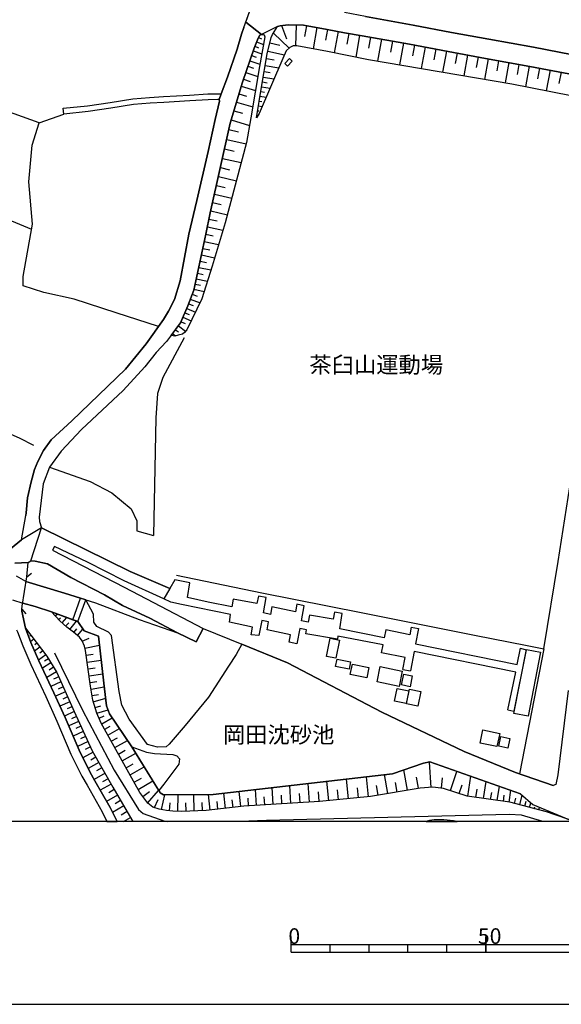
# Model space of a CAD drawing. Extents: x -10 to 410, y -24 to 273.
# Drawn here: x 115 to 184, y -24 to 103 of the extents above; entities that cross this region are included whole.
import ezdxf

# ---------------------------------------------------------------- set-up
doc = ezdxf.new("R2010")
doc.units = 0
for name, color, linetype in [('01_CYUKI_PNT', 2, 'Continuous'), ('05_DM_LINE', 7, 'Continuous'), ('06_HOUSE_POLY', 160, 'Continuous'), ('08_ROAD_LINE', 3, 'Continuous'), ('09_ROAD_POLY', 5, 'Continuous'), ('12_KASEN_LINE', 4, 'Continuous'), ('13_KASEN_POLY', 253, 'Continuous'), ('印刷レイアウト', 1, 'Continuous'), ('印刷用フレーム', 1, 'Continuous'), ('背景', 3, 'Continuous')]:
    doc.layers.add(name, color=color, linetype=linetype)
doc.styles.add('STD', font='txt')

msp = doc.modelspace()

# ---------------------------------------------------------------- linework, layer by layer
at = {"layer": '05_DM_LINE', "color": 253}
for p, q in [((148.287245, 101.926251), (148.908396, 100.215072)), ((150.14863, 101.990674), (150.072493, 99.324514)), ((151.472753, 101.900757), (151.242276, 100.539255)), ((152.828225, 101.654777), (152.332132, 98.935908)), ((154.18766, 101.41052), (153.933757, 100.045228)), ((145.342033, 100.404552), (145.693605, 100.199569)), ((147.232529, 100.965069), (149.257901, 99.004121)), ((155.552951, 101.154549), (155.043077, 98.41432)), ((156.922032, 100.910636), (156.683804, 99.519851)), ((158.312645, 100.664312), (157.818446, 97.85966)), ((159.713076, 100.420399), (159.457278, 99.000331)), ((161.127116, 100.164429), (160.623271, 97.334283)), ((144.847834, 99.260091), (145.342033, 99.050974)), ((145.088129, 99.834389), (145.947508, 99.470931)), ((146.777432, 99.721045), (148.0783, 99.410642)), ((162.54305, 99.914315), (162.293108, 98.504237)), ((163.9533, 99.660411), (163.453244, 96.855759)), ((165.353731, 99.404785), (165.091904, 98.016067)), ((166.742277, 99.145025), (166.228613, 96.385159)), ((168.123244, 98.885265), (167.867445, 97.519973)), ((144.418058, 98.064988), (145.027496, 97.85587)), ((144.627176, 98.670291), (145.742353, 98.289263)), ((146.332153, 97.676036), (147.318484, 97.504126)), ((146.523528, 98.654788), (148.652425, 98.144914)), ((169.492324, 98.629294), (168.982623, 95.920416)), ((170.847797, 98.375391), (170.597856, 97.029736)), ((172.193452, 98.129411), (171.697358, 95.459462)), ((173.527565, 97.879297), (173.283308, 96.555002)), ((174.853754, 97.63504), (174.377125, 95.004365)), ((143.947458, 96.685916), (144.662316, 96.439936)), ((144.193438, 97.404563), (145.511876, 96.949466)), ((146.18367, 96.795125), (147.943597, 96.494368)), ((176.168058, 97.400773), (175.933792, 96.090259)), ((177.478745, 97.16444), (177.007973, 94.555124)), ((178.783403, 96.930173), (178.543107, 95.619659)), ((180.092022, 96.689705), (179.617288, 94.064887)), ((181.433714, 96.439936), (181.172059, 95.070511)), ((182.802968, 96.180176), (182.297055, 93.529519)), ((143.382979, 95.045361), (144.238397, 94.750461)), ((143.67788, 95.900779), (145.242297, 95.365755)), ((145.927871, 95.310978), (147.328303, 95.070511)), ((146.047072, 96.009988), (146.832209, 95.875285)), ((184.19737, 95.914559), (183.927964, 94.484844)), ((143.092041, 94.125521), (144.947397, 93.580507)), ((145.717032, 94.070744), (146.818601, 93.885053)), ((145.822451, 94.686038), (146.447392, 94.580618)), ((142.802825, 93.140913), (143.787261, 92.849802)), ((145.511876, 92.834299), (146.312689, 92.705452)), ((145.617296, 93.45545), (146.09203, 93.375524)), ((142.498279, 92.090158), (144.592036, 91.474864)), ((145.308788, 91.605778), (145.802987, 91.519995)), ((145.408351, 92.221072), (145.732534, 92.164572)), ((142.168066, 90.971191), (143.283416, 90.644941)), ((145.103632, 90.369333), (145.238508, 90.350041)), ((145.203368, 90.984627), (145.377173, 90.959478)), ((141.818561, 89.789524), (144.187581, 89.096026)), ((141.517805, 88.561003), (142.758039, 88.279538)), ((140.962972, 86.064686), (142.19356, 85.789423)), ((141.238407, 87.301131), (143.757978, 86.734757)), ((140.693566, 84.855802), (143.107544, 84.314922)), ((140.427949, 83.670345), (141.613406, 83.404728)), ((140.168188, 82.510037), (142.48846, 81.990516)), ((139.912218, 81.369366), (141.052889, 81.115462)), ((139.662276, 80.254188), (141.892803, 79.760162)), ((139.421981, 79.164505), (140.511837, 78.920247)), ((139.183752, 78.096181), (141.322468, 77.61559)), ((138.757939, 76.051172), (140.761951, 75.640861)), ((138.963094, 77.051283), (140.007992, 76.834242)), ((138.562602, 75.096191), (139.517754, 74.885007)), ((138.363475, 74.176006), (140.197472, 73.77982)), ((137.992266, 72.449669), (139.683808, 72.080355)), ((138.1721, 73.29544), (139.052839, 73.10596)), ((137.812604, 71.635248), (138.627197, 71.455414)), ((137.482564, 70.100114), (138.232562, 69.939917)), ((137.642761, 70.850111), (139.207179, 70.515937)), ((137.177846, 68.695549), (137.867381, 68.545342)), ((137.328224, 69.385257), (138.7619, 69.070719)), ((136.802847, 67.385034), (137.447424, 67.141121)), ((137.033324, 68.035468), (138.353657, 67.750214)), ((136.332247, 66.164437), (136.927904, 65.936027)), ((136.562724, 66.765951), (137.808815, 66.28536)), ((135.853723, 65.009985), (136.402527, 64.779508)), ((136.097808, 65.584283), (137.232623, 65.109893)), ((135.023627, 63.340148), (135.957248, 62.641138)), ((135.367276, 63.859668), (135.886968, 63.640904)), ((135.613428, 64.436032), (136.683819, 63.984725)), ((134.27363, 62.340036), (134.662237, 62.050993)), ((134.648629, 62.840264), (135.043092, 62.545364)), ((115.537306, 31.096121), (116.142782, 31.539505)), ((121.478718, 25.560886), (122.433698, 28.340044)), ((122.097801, 25.334199), (123.127196, 28.119558)), ((114.933725, 26.914464), (115.427924, 26.346023)), ((118.783447, 26.504153), (118.797055, 26.520001)), ((119.207194, 26.051123), (119.472811, 26.29538)), ((119.633008, 25.590169), (119.882949, 25.824436)), ((120.082248, 25.160566), (120.69737, 25.849929)), ((121.082187, 24.314795), (121.922102, 25.400689)), ((120.546992, 24.744398), (120.937665, 25.180203)), ((121.5881, 23.920331), (121.992381, 24.414358)), ((122.068518, 23.525868), (122.773557, 24.375429)), ((164.957201, 24.609695), (165.867395, 24.430206)), ((115.70336, 24.039532), (115.578303, 23.945825)), ((116.082148, 23.545161), (115.947445, 23.439741)), ((116.463003, 23.051134), (116.047008, 22.73074)), ((122.687602, 22.8148), (123.558694, 23.195828)), ((117.222819, 22.055157), (116.558777, 21.545283)), ((116.841964, 22.551251), (116.572385, 22.345923)), ((117.603674, 21.560786), (117.207144, 21.260029)), ((123.023671, 21.9301), (124.882989, 22.320774)), ((179.707205, 21.709269), (178.13693, 13.830336)), ((178.57239, 19.834448), (178.992348, 21.900817)), ((181.998193, 21.846039), (178.841969, 5.7602)), ((178.992348, 21.900817), (179.707205, 21.709269)), ((117.982635, 21.064692), (117.072441, 20.365682)), ((118.32835, 20.545171), (117.80883, 20.225122)), ((123.177839, 21.025762), (124.088033, 21.154609)), ((123.308752, 20.125214), (125.103647, 20.384975)), ((118.65839, 20.016005), (117.552859, 19.33422)), ((118.998249, 19.459277), (118.412238, 19.105811)), ((123.437599, 19.240514), (124.31851, 19.36936)), ((163.877163, 19.189871), (164.857638, 19.00418)), ((119.353611, 18.879123), (118.123195, 18.125336)), ((119.658329, 18.2249), (119.002039, 17.935856)), ((123.562656, 18.369594), (125.302946, 18.62522)), ((177.377115, 13.97503), (178.408404, 18.840194)), ((119.947373, 17.570676), (118.652534, 17.000513)), ((120.232627, 16.926099), (119.592011, 16.640845)), ((123.687713, 17.510042), (124.547092, 17.635099)), ((123.812598, 16.664271), (125.507929, 16.926099)), ((120.517708, 16.285655), (119.248191, 15.725138)), ((120.797106, 15.650724), (120.168203, 15.369604)), ((123.943511, 15.830558), (124.777569, 15.959405)), ((124.097852, 15.019927), (125.687591, 15.494661)), ((121.078225, 15.019927), (119.818526, 14.45941)), ((121.357623, 14.390853), (120.72872, 14.109733)), ((124.31851, 14.285433), (125.046975, 14.504197)), ((124.533312, 13.560929), (125.99231, 13.994667)), ((177.377115, 13.97503), (178.13693, 13.830336)), ((121.633058, 13.760056), (120.392824, 13.185758)), ((121.922102, 13.140972), (121.293199, 12.849862)), ((124.841992, 12.900849), (125.502072, 13.205396)), ((125.177889, 12.199428), (126.527505, 12.955282)), ((122.21304, 12.510175), (120.937665, 11.920375)), ((122.50794, 11.875244), (121.863363, 11.574487)), ((125.572352, 11.494561), (126.277563, 11.885235)), ((125.982663, 10.75042), (127.466983, 11.574487)), ((122.808697, 11.22481), (121.492326, 10.615717)), ((123.113416, 10.570586), (122.447479, 10.260183)), ((126.412267, 9.974929), (127.193614, 10.404533)), ((123.422096, 9.90086), (122.068518, 9.27592)), ((123.738528, 9.224932), (123.052954, 8.904538)), ((126.867364, 9.160509), (128.492415, 10.064846)), ((124.068568, 8.551072), (122.758054, 7.811065)), ((124.43771, 7.894781), (123.767811, 7.51582)), ((127.338136, 8.310948), (128.193553, 8.785683)), ((127.822344, 7.439684), (129.568491, 8.404655)), ((124.818566, 7.22092), (123.437599, 6.445774)), ((125.207172, 6.535346), (124.50799, 6.135026)), ((128.318438, 6.551194), (129.207273, 7.04522)), ((128.822456, 5.640999), (130.642672, 6.650757)), ((167.492274, 4.029728), (167.283329, 7.275697)), ((125.603703, 5.83048), (124.203271, 5.039486)), ((125.998166, 5.129403), (125.297089, 4.734595)), ((129.338014, 4.705311), (130.27353, 5.224832)), ((156.886892, 2.560739), (156.636951, 5.100119)), ((159.463135, 2.814643), (159.207164, 5.400876)), ((161.937747, 3.224954), (161.51779, 5.664426)), ((164.457145, 3.660414), (164.002048, 6.27972)), ((165.877041, 3.904671), (165.632956, 5.32474)), ((168.822426, 3.930165), (168.966947, 5.254115)), ((169.99238, 3.609771), (170.793193, 6.080594)), ((172.216878, 2.90077), (172.592049, 5.449452)), ((126.392802, 4.435905), (124.992371, 3.644911)), ((129.87321, 3.765834), (131.742346, 4.855862)), ((147.217026, 1.830379), (147.082151, 4.004234)), ((149.478731, 1.970939), (149.337999, 4.260205)), ((151.867388, 2.115633), (151.71701, 4.535468)), ((154.357503, 2.31476), (154.113418, 4.811076)), ((158.168123, 2.685796), (158.043066, 3.971162)), ((160.716977, 3.015837), (160.502176, 4.266062)), ((163.148526, 3.429937), (162.937686, 4.640888)), ((171.113414, 3.250448), (171.478594, 4.365625)), ((174.242422, 2.600014), (174.558682, 4.765945)), ((175.998215, 2.34611), (176.267794, 4.164431)), ((127.197404, 3.039263), (125.796973, 2.221053)), ((126.793122, 3.734828), (126.097902, 3.330374)), ((130.46301, 2.86942), (131.328246, 3.49436)), ((131.078304, 2.01607), (132.492343, 3.635265)), ((132.877161, 1.176156), (133.267662, 3.055111)), ((134.953347, 0.955325), (135.007952, 3.074748)), ((137.068464, 0.994599), (137.002146, 3.099897)), ((139.123291, 1.100019), (138.892814, 3.119534)), ((141.082172, 1.324639), (140.857552, 3.285588)), ((143.043121, 1.550982), (142.8185, 3.510208)), ((144.04306, 1.635042), (143.982598, 2.635154)), ((145.072454, 1.699466), (144.947397, 3.754121)), ((146.133027, 1.765956), (146.068604, 2.820844)), ((148.332204, 1.900659), (148.261924, 3.015837)), ((150.658332, 2.039497), (150.582195, 3.221164)), ((153.107623, 2.195559), (153.033381, 3.435794)), ((155.617375, 2.436027), (155.492318, 3.695554)), ((173.267805, 2.744363), (173.421973, 3.795117)), ((175.152444, 2.471167), (175.283358, 3.375505)), ((176.787314, 2.224843), (176.902553, 3.015837)), ((177.523531, 2.119423), (177.748151, 3.644911)), ((178.217029, 1.94579), (178.402547, 2.64101)), ((178.892784, 1.769746), (179.216968, 3.00998)), ((128.023538, 1.635042), (126.572464, 0.785482)), ((127.607543, 2.340253), (126.902504, 1.929942)), ((131.953358, 1.435916), (132.433777, 2.46531)), ((133.892775, 1.010102), (133.98252, 2.035362)), ((136.01771, 0.965316), (135.98257, 2.025716)), ((138.113534, 1.025605), (138.078221, 2.070502)), ((140.103765, 1.215085), (139.992316, 2.195559)), ((142.062646, 1.439705), (141.953265, 2.42018)), ((179.537362, 1.599902), (179.703243, 2.24069)), ((180.148522, 1.439705), (180.308719, 2.054999)), ((180.752102, 1.279508), (180.818593, 1.525833)), ((181.357578, 1.125513), (181.447495, 1.459342)), ((128.447457, 0.910539), (127.69746, 0.470945)), ((127.981163, -0.352778), (128.87706, 0.154685)), ((181.963053, 0.965316), (182.002155, 1.115522)), ((182.562672, 0.789271), (182.623134, 0.971172)), ((183.152473, 0.584288), (183.177966, 0.660425)), ((183.742445, 0.385162), (183.777585, 0.490582))]:
    msp.add_line(p, q, dxfattribs=at)
for points in [[(145.04696, 90.060997), (145.707213, 94.000464), (146.433784, 98.285474), (146.937629, 100.400762), (147.127109, 100.789369), (147.761868, 101.795337), (148.103621, 101.904546), (149.148519, 102.015823), (151.097754, 101.96518), (151.582134, 101.879397), (154.148558, 101.414309), (156.392693, 101.000209), (158.648542, 100.605745), (164.742399, 99.519851), (169.671986, 98.596221), (174.488402, 97.70532), (180.183834, 96.67627), (186.773612, 95.426044)], [(134.088112, 62.090267), (135.302852, 63.715318), (136.238368, 65.92018), (137.011964, 67.935905), (138.57242, 75.135121), (139.127081, 77.855713), (141.703323, 89.39506), (143.252066, 94.67019), (144.75206, 99.029614), (145.293113, 100.314979), (145.502058, 100.68016), (145.728745, 100.795226)], [(145.728745, 100.795226), (145.908407, 100.795226), (146.068604, 100.724946), (146.12717, 100.490679), (145.463128, 96.670413), (144.357597, 90.070643), (143.79708, 86.884964), (141.047032, 76.590329), (139.363414, 71.01582), (138.062718, 66.811081), (136.107627, 62.810981), (135.812727, 62.480941), (135.558823, 62.285604), (134.982631, 62.11955), (134.572492, 62.029633), (134.088112, 62.090267)], [(117.132902, 89.4302), (113.937576, 90.59981), (110.232548, 91.824542), (107.652516, 93.205336), (105.592004, 94.430067), (103.578346, 96.019979), (102.652477, 96.939819), (101.722818, 97.914437), (100.687739, 98.720934)], [(191.312698, 79.810805), (190.918062, 87.455471), (190.293122, 90.744504), (189.636831, 91.959245), (188.091878, 92.375412), (177.87717, 94.41043), (159.453316, 97.535476), (154.197479, 98.584508), (150.258012, 99.324514), (149.777593, 99.324514), (149.353674, 99.090248), (148.873256, 98.664434), (148.447442, 97.68017), (145.418169, 90.629093), (145.04696, 90.060997)], [(132.482525, 63.244374), (127.027561, 65.025833), (121.623239, 66.754237), (117.761804, 67.615511), (115.082209, 68.484709), (115.078247, 69.664309), (116.29316, 76.410495), (115.80878, 81.859603), (116.25802, 86.545277), (117.132902, 89.4302), (120.318582, 90.545378)], [(111.978695, 79.504191), (113.168114, 77.119496), (113.582214, 76.840099), (116.172065, 75.750415)], [(181.998193, 21.846039), (183.83219, 33.051213), (186.19742, 48.135219), (187.912217, 58.48084), (189.373282, 68.516059)], [(135.783443, 61.77573), (133.043214, 56.699726), (132.328357, 54.640937), (132.13302, 51.500388), (131.822445, 36.375385)], [(118.488375, 45.189662), (123.697359, 43.320698), (126.482547, 41.885126), (128.957159, 39.840118), (129.683729, 38.295337), (129.687691, 37.009972), (131.822445, 36.375385)], [(114.933725, 26.914464), (114.963009, 27.314784), (115.537306, 31.096121)], [(115.443599, 30.471181), (120.377148, 28.994613), (124.36743, 27.725095), (130.011875, 25.580523), (134.908389, 23.900694)], [(164.957201, 24.609695), (164.757902, 23.635078), (161.677987, 24.260018), (161.472831, 23.25026), (155.761896, 24.414358), (156.082118, 26.36945), (155.107501, 26.555141), (154.921982, 25.625309), (151.877035, 26.170323), (151.693583, 25.244626), (150.847812, 25.426183), (151.183709, 27.365427), (150.242337, 27.551118), (150.058713, 26.59028), (147.027546, 27.215221), (146.85753, 26.254384), (145.947508, 26.43973), (146.318545, 28.410669), (145.308788, 28.596015), (145.123269, 27.635178), (142.078322, 28.195695), (141.892803, 27.234858), (138.863531, 27.824658), (136.183763, 28.445809), (136.482625, 30.314773), (134.578349, 30.68581), (133.927915, 29.570633)], [(134.773513, 31.289391), (145.742353, 29.015972), (158.507982, 26.484861), (173.283308, 23.551017), (179.617288, 22.285634), (181.998193, 21.846039)], [(128.046965, 29.734619), (131.812626, 27.785384), (138.197422, 24.449498), (143.197461, 22.420337), (149.068593, 20.035642), (161.177931, 13.699422), (171.742316, 8.640988), (178.338124, 5.9359), (183.177966, 4.254348)], [(163.877163, 19.189871), (164.168102, 20.721216), (161.117297, 21.314806), (161.322453, 22.340066), (155.527458, 23.471091), (155.463034, 23.06078), (151.408329, 23.740498), (151.502208, 24.250372), (150.627154, 24.436062), (150.258012, 22.480971), (149.277538, 22.664594), (149.447381, 23.640934), (146.418108, 24.250372), (146.607589, 25.279766), (145.761818, 25.459256), (145.373211, 23.525868), (144.363454, 23.644724), (144.547077, 24.619341), (141.588085, 25.260129), (141.722788, 26.240603), (135.447374, 27.510121), (134.043153, 27.820524), (133.168099, 28.269765)], [(178.992348, 3.209451), (167.353609, 7.285688), (166.533332, 7.129281), (162.523585, 5.779492), (139.482614, 3.12918), (133.103676, 3.055111), (132.693537, 3.310737), (132.508019, 3.615628), (129.068435, 9.215286), (126.171971, 13.474802), (125.812648, 14.504197), (125.443506, 17.435973), (124.752075, 23.449731), (122.933754, 24.150808), (122.097801, 25.334199), (118.722814, 26.570643), (116.627162, 27.25415), (115.023642, 27.695812)], [(185.212984, -0.108865), (183.433765, 0.490582), (182.332195, 0.869542), (177.60363, 2.105987), (172.148665, 2.910417), (169.113536, 3.900882), (167.722751, 4.045231), (166.078235, 3.939811), (159.703258, 2.83428), (153.172046, 2.195559), (143.447403, 1.599902), (138.617379, 1.039385), (135.412234, 0.945679), (134.297057, 0.974962), (133.502101, 1.039385), (132.56848, 1.234722), (131.748203, 1.500339), (131.107587, 1.975073), (130.09783, 3.379294), (129.707156, 4.045231), (125.123284, 12.295201), (124.537273, 13.545426), (124.027572, 15.244548), (123.757993, 17.045299), (123.088094, 21.609706), (122.972856, 22.164366), (122.668137, 22.859587), (122.328278, 23.310894), (121.533322, 23.965118), (120.713045, 24.595915), (119.787348, 25.420326), (118.722814, 26.570643)], [(118.722814, 26.570643), (122.097801, 25.334199), (122.933754, 24.150808), (124.752075, 23.449731), (125.443506, 17.435973), (125.812648, 14.504197), (126.171971, 13.474802), (129.068435, 9.215286), (132.693537, 3.310737), (133.103676, 3.055111), (139.482614, 3.12918), (162.523585, 5.779492), (166.533332, 7.129281), (167.353609, 7.285688), (178.992348, 3.209451), (180.578297, 1.820733), (185.212984, -0.108865)], [(115.373147, 24.465346), (118.113376, 20.900705), (119.408388, 18.795407), (121.633058, 13.760056), (123.966938, 8.725049), (126.607604, 4.054877), (128.457275, 0.895036), (129.165587, -0.352778)], [(115.373147, 24.465346), (116.082148, 22.640823), (117.103619, 20.295402), (119.046997, 16.164388), (120.478606, 12.994556), (122.273674, 8.789472), (123.648611, 6.01996), (124.308691, 4.859652), (126.24828, 1.430059), (127.145555, -0.352778)], [(165.867395, 24.430206), (165.511861, 22.475114), (178.57239, 19.834448)], [(178.408404, 18.840194), (165.328238, 21.49464), (164.857638, 19.00418)], [(178.992348, 3.209451), (180.578297, 1.820733), (185.798995, -0.352778)]]:
    msp.add_lwpolyline(points, dxfattribs=at)
at = {"layer": '06_HOUSE_POLY', "color": 255}
for points in [[(149.066526, 96.724845), (148.713059, 97.054886), (149.302859, 97.695673), (149.662355, 97.365633), (149.066526, 96.724845)], [(155.271659, 20.621308), (154.076383, 20.861776), (154.550945, 23.185837), (155.746221, 22.945714), (155.271659, 20.621308)], [(179.957147, 13.160609), (178.142787, 13.510286), (179.742345, 21.74062), (181.556877, 21.385086), (179.957147, 13.160609)], [(156.961134, 19.195728), (155.226701, 19.551261), (155.422038, 20.506242), (157.156471, 20.156565), (156.961134, 19.195728)], [(159.246266, 18.105699), (157.121331, 18.535647), (157.392805, 19.871311), (159.51774, 19.441707), (159.246266, 18.105699)], [(163.406391, 17.000513), (160.55678, 17.576533), (160.951416, 19.541271), (163.801027, 18.961461), (163.406391, 17.000513)], [(164.797004, 16.965373), (163.707148, 17.185859), (163.992402, 18.58629), (165.082258, 18.36546), (164.797004, 16.965373)], [(164.306767, 14.820801), (162.806772, 15.121558), (163.130956, 16.736618), (164.63095, 16.430005), (164.306767, 14.820801)], [(165.800905, 14.47698), (164.351725, 14.77188), (164.736542, 16.640845), (166.187617, 16.340088), (165.800905, 14.47698)], [(175.967037, 9.27592), (173.816608, 9.71138), (174.162324, 11.400854), (176.312752, 10.96505), (175.967037, 9.27592)], [(177.367296, 9.070592), (176.181839, 9.320706), (176.447456, 10.566797), (177.631018, 10.316683), (177.367296, 9.070592)]]:
    msp.add_lwpolyline(points, close=True, dxfattribs=at)
at = {"layer": '08_ROAD_LINE', "color": 253}
for p, q in [((120.318582, 90.545378), (120.238483, 91.289518)), ((114.886872, 35.850008), (115.412249, 38.959207)), ((117.123256, 38.734587), (117.168214, 38.195774)), ((117.168214, 38.195774), (117.443477, 37.379286)), ((133.927915, 29.570633), (133.168099, 28.269765)), ((137.312721, 22.721094), (138.197422, 24.449498))]:
    msp.add_line(p, q, dxfattribs=at)
for points in [[(143.457221, 101.664423), (144.217037, 103.795215), (144.48851, 104.869396), (144.45337, 105.769944), (143.982598, 107.244444), (143.748159, 107.664402), (143.007981, 108.840213), (142.443502, 109.699419), (141.453209, 111.016135), (140.363525, 112.140959), (139.591996, 112.654622), (138.732617, 113.00051), (138.01776, 113.244423), (136.60372, 113.54518), (134.008013, 113.754297)], [(193.802813, 96.595999), (191.546965, 97.000453), (187.252136, 97.879297), (180.636864, 99.135034), (174.937642, 100.160639), (170.13294, 101.051196), (165.193534, 101.980683), (159.082107, 103.070711), (156.353592, 103.619515)], [(143.457221, 101.664423), (143.158359, 100.824509), (142.597842, 98.910414), (141.341933, 95.305122), (140.511837, 93.140913)], [(192.832157, 94.230941), (191.072403, 94.545133), (186.773612, 95.426044), (180.183834, 96.67627), (174.488402, 97.70532), (169.671986, 98.596221), (164.742399, 99.519851), (158.648542, 100.605745), (156.392693, 101.000209), (154.148558, 101.414309), (151.582134, 101.879397), (151.097754, 101.96518), (149.148519, 102.015823), (148.103621, 101.904546), (147.761868, 101.795337), (145.728745, 100.795226)], [(145.728745, 100.795226), (145.502058, 100.68016), (145.293113, 100.314979), (144.75206, 99.029614), (143.252066, 94.67019), (141.703323, 89.39506), (139.127081, 77.855713), (138.57242, 75.135121), (137.011964, 67.935905), (136.238368, 65.92018), (135.302852, 63.715318), (133.511919, 61.330279), (132.177979, 59.904698), (130.713124, 58.08052), (127.918118, 55.016108), (122.57822, 50.025887), (119.953229, 47.230881), (118.463053, 45.160379), (117.658279, 43.025798), (117.123256, 38.734587)], [(140.267752, 92.400906), (140.308748, 92.215215), (139.75805, 89.86566), (138.841999, 85.740503), (137.418141, 79.449414), (136.386852, 75.135121), (135.277531, 69.129286), (134.517715, 66.724954), (133.757899, 65.234606), (133.127102, 64.150779), (130.898642, 61.019876), (128.222837, 57.75048), (121.347804, 51.129351), (118.69353, 48.670242), (117.687735, 47.330444), (116.992342, 45.910376), (116.547064, 44.894762), (116.132963, 43.301061), (115.662191, 41.234692), (115.467026, 39.289591), (115.412249, 38.959207)], [(120.238483, 91.289518), (123.338036, 91.605778), (126.25207, 92.045372), (129.17196, 92.504259), (131.328246, 92.699596), (133.103676, 92.795369), (136.443523, 92.994496), (138.808754, 93.135056), (140.08809, 93.16055), (140.511837, 93.140913)], [(140.267752, 92.400906), (140.082233, 92.410552), (138.838037, 92.385059), (136.488482, 92.250355), (133.142778, 92.051229), (131.383023, 91.949599), (129.267734, 91.760118), (126.363519, 91.305021), (123.433809, 90.865427), (120.318582, 90.545378)], [(133.927915, 29.570633), (128.853634, 31.765847), (117.443477, 37.379286)], [(111.812641, 34.79512), (113.217034, 34.699691), (113.478689, 34.68591), (114.886872, 35.850008)], [(133.168099, 28.269765), (128.078315, 30.58418), (123.357501, 32.955439), (119.117277, 34.971164), (118.847871, 34.510211)], [(118.847871, 34.510211), (128.046965, 29.734619), (131.812626, 27.785384), (138.197422, 24.449498)], [(115.537306, 31.096121), (115.722824, 32.935802), (116.062683, 33.135273), (116.642665, 33.090142), (118.197437, 32.760102), (121.222747, 31.004137), (125.547031, 28.775849), (127.867303, 27.414347), (131.357529, 25.750366), (134.908389, 23.900694), (137.312721, 22.721094)], [(114.933725, 26.914464), (114.963009, 27.314784), (115.537306, 31.096121)], [(114.933725, 26.914464), (114.91805, 26.686054), (115.373147, 24.465346), (116.082148, 22.640823), (117.103619, 20.295402), (119.046997, 16.164388), (120.478606, 12.994556), (122.273674, 8.789472), (123.648611, 6.01996), (124.308691, 4.859652), (126.24828, 1.430059), (127.145555, -0.352778)], [(114.242295, 24.260018), (114.338068, 23.994401), (115.023642, 22.205363), (116.052865, 19.820668), (118.0021, 15.685864), (119.427852, 12.535669), (121.228604, 8.305092), (122.632997, 5.480802), (123.308752, 4.289488), (125.232666, 0.885045), (125.855023, -0.352778)], [(170.856755, -0.352778), (170.367379, -0.279053), (169.148676, -0.159852), (167.908442, -0.140215), (167.287291, -0.245635), (166.875085, -0.352778)]]:
    msp.add_lwpolyline(points, dxfattribs=at)
at = {"layer": '09_ROAD_POLY', "color": 7}
for points in [[(186.773612, 95.426044), (180.183834, 96.67627), (174.488402, 97.70532), (169.671986, 98.596221), (164.742399, 99.519851), (158.648542, 100.605745), (156.392693, 101.000209), (154.148558, 101.414309), (151.582134, 101.879397), (151.097754, 101.96518), (149.148519, 102.015823), (148.103621, 101.904546), (147.761868, 101.795337), (145.728745, 100.795226), (143.713019, 102.381348), (144.217037, 103.795215)], [(159.082107, 103.070711), (165.193534, 101.980683), (170.13294, 101.051196), (174.937642, 100.160639), (180.636864, 99.135034), (187.252136, 97.879297)], [(114.017674, 32.840373), (115.724719, 32.935802), (116.060788, 33.135273), (117.443477, 37.379286), (114.888767, 35.852075), (114.886872, 35.850008), (113.478689, 34.68591)], [(114.338068, 23.994401), (115.023642, 22.205363), (116.052865, 19.820668), (118.0021, 15.685864), (119.427852, 12.535669), (121.228604, 8.305092), (122.632997, 5.480802), (123.308752, 4.289488), (125.232666, 0.885045), (125.855023, -0.352778), (127.145555, -0.352778), (126.24828, 1.430059), (124.308691, 4.859652), (123.648611, 6.01996), (122.273674, 8.789472), (120.478606, 12.994556), (119.046997, 16.164388), (117.103619, 20.295402), (116.082148, 22.640823), (115.373147, 24.465346), (114.91805, 26.686054), (114.933725, 26.914464), (114.963009, 27.314784), (115.537306, 31.096121), (115.722824, 32.935802), (114.017674, 32.840373)]]:
    msp.add_lwpolyline(points, dxfattribs=at)
for points in [[(143.457221, 101.664423), (143.713019, 102.381348), (145.728745, 100.795226), (145.728745, 100.795226), (145.502058, 100.68016), (145.293113, 100.314979), (144.75206, 99.029614), (143.252066, 94.67019), (141.703323, 89.39506), (139.127081, 77.855713), (138.57242, 75.135121), (137.011964, 67.935905), (136.238368, 65.92018), (135.302852, 63.715318), (133.511919, 61.330279), (132.177979, 59.904698), (130.713124, 58.08052), (127.918118, 55.016108), (122.57822, 50.025887), (119.953229, 47.230881), (118.463053, 45.160379), (117.658279, 43.025798), (117.123256, 38.734587), (117.168214, 38.195774), (117.443477, 37.379286), (114.888767, 35.852075), (115.412249, 38.959207), (115.467026, 39.289591), (115.662191, 41.234692), (116.132963, 43.301061), (116.547064, 44.894762), (116.992342, 45.910376), (117.687735, 47.330444), (118.69353, 48.670242), (121.347804, 51.129351), (128.222837, 57.75048), (130.898642, 61.019876), (133.127102, 64.150779), (133.757899, 65.234606), (134.517715, 66.724954), (135.277531, 69.129286), (136.386852, 75.135121), (137.418141, 79.449414), (138.841999, 85.740503), (139.75805, 89.86566), (140.308748, 92.215215), (140.267752, 92.400906), (140.267752, 92.400906), (140.511837, 93.140913), (140.511837, 93.140913), (141.341933, 95.305122), (142.597842, 98.910414), (143.158359, 100.824509), (143.457221, 101.664423)], [(140.511837, 93.140913), (140.267752, 92.400906), (140.082233, 92.410552), (138.838037, 92.385059), (136.488482, 92.250355), (133.142778, 92.051229), (131.383023, 91.949599), (129.267734, 91.760118), (126.363519, 91.305021), (123.433809, 90.865427), (120.318582, 90.545378), (120.238483, 91.289518), (123.338036, 91.605778), (126.25207, 92.045372), (129.17196, 92.504259), (131.328246, 92.699596), (133.103676, 92.795369), (136.443523, 92.994496), (138.808754, 93.135056), (140.08809, 93.16055), (140.511837, 93.140913)], [(117.443477, 37.379286), (128.853634, 31.765847), (133.927915, 29.570633), (133.168099, 28.269765), (128.078315, 30.58418), (123.357501, 32.955439), (119.117277, 34.971164), (118.847871, 34.510211), (128.046965, 29.734619), (131.812626, 27.785384), (138.197422, 24.449498), (137.312721, 22.721094), (134.908389, 23.900694), (131.357529, 25.750366), (127.867303, 27.414347), (125.547031, 28.775849), (121.222747, 31.004137), (118.197437, 32.760102), (116.642665, 33.090142), (116.062683, 33.135273), (116.060788, 33.135273), (117.443477, 37.379286)], [(115.722824, 32.935802), (115.722824, 32.935802), (115.724719, 32.935802)], [(169.148676, -0.159852), (167.908442, -0.140215), (167.287291, -0.245635), (166.875085, -0.352778), (170.856755, -0.352778), (170.367379, -0.279053)]]:
    msp.add_lwpolyline(points, close=True, dxfattribs=at)
at = {"layer": '12_KASEN_LINE', "color": 7}
for points in [[(89.521667, 50.59605), (91.291241, 53.211222), (93.857665, 55.330301), (95.451366, 56.006228), (96.326248, 56.061005), (97.406458, 55.855678), (99.98649, 54.015997), (101.941581, 52.941816), (104.107513, 52.381299), (107.451322, 51.725008), (109.927829, 50.96123), (114.562689, 48.941715), (116.431825, 48.000515)], [(119.11142, 21.326519), (122.711028, 13.951603), (126.787265, 6.256293), (129.92213, 1.176156), (130.486437, 0.656635), (133.267662, -0.308336), (133.645417, -0.352778)], [(181.87572, -0.352778), (179.095873, 0.432015), (177.537311, 0.535368), (146.345934, -0.243913), (142.904456, -0.352778)]]:
    msp.add_lwpolyline(points, dxfattribs=at)
at = {"layer": '13_KASEN_POLY', "color": 7}
for points in [[(185.091889, 16.455499), (183.787231, 5.644789), (183.53729, 4.410411), (183.177966, 4.254348), (178.338124, 5.9359), (171.742316, 8.640988), (161.177931, 13.699422), (149.068593, 20.035642), (143.197461, 22.420337), (142.472785, 21.115679), (141.463028, 19.580545), (138.90246, 15.615584), (135.91229, 11.955515), (133.847816, 9.590112), (133.457142, 9.224932), (132.353678, 9.189792), (131.068486, 9.525689), (128.722892, 12.769935), (127.773596, 14.605827), (127.437699, 16.359725), (126.437588, 23.525868), (126.043125, 23.980965), (124.533312, 24.709258), (124.148667, 25.234635), (124.113527, 26.28539), (123.127196, 28.119558), (122.433698, 28.340044), (120.377148, 28.994613), (115.443599, 30.471181), (114.232648, 31.186038)], [(113.707271, 28.115769), (115.023642, 27.695812), (116.627162, 27.25415), (118.722814, 26.570643), (121.478718, 25.560886), (122.097801, 25.334199), (122.933754, 24.150808), (124.752075, 23.449731), (125.443506, 17.435973), (125.812648, 14.504197), (126.171971, 13.474802), (129.068435, 9.215286), (130.953247, 8.564852), (131.972823, 8.390875), (134.302913, 8.234812), (134.832252, 8.060834), (135.158331, 7.680151), (135.092013, 7.000434), (133.172061, 4.420402), (132.508019, 3.615628), (132.693537, 3.310737), (133.103676, 3.055111), (139.482614, 3.12918), (162.523585, 5.779492), (166.533332, 7.129281), (167.353609, 7.285688), (178.992348, 3.209451), (180.578297, 1.820733), (185.798995, -0.352778)]]:
    msp.add_lwpolyline(points, dxfattribs=at)
at = {"layer": '印刷レイアウト', "color": 7}
for p, q in [((149.524724, -17.15003), (149.524724, -15.149807)), ((174.524748, -17.15003), (174.524748, -15.149807)), ((174.524748, -15.149807), (174.524748, -17.15003)), ((149.524724, -16.150263), (249.525166, -16.150263)), ((154.524935, -17.15003), (154.524935, -16.150263)), ((159.524802, -17.15003), (159.524802, -16.150263)), ((164.525014, -17.15003), (164.525014, -16.150263)), ((169.524536, -17.15003), (169.524536, -16.150263)), ((149.524724, -17.15003), (249.525166, -17.15003))]:
    msp.add_line(p, q, dxfattribs=at)
for points in [[(-10.309448, -23.852808), (409.661817, -23.852808), (409.632878, 273.147152), (-10.338387, 273.147152)], [(399.647269, -0.352433), (-0.353122, -0.352433), (-0.353122, 249.647122), (399.647269, 249.647122)]]:
    msp.add_lwpolyline(points, close=True, dxfattribs=at)
at = {"layer": '印刷用フレーム', "color": 7}
msp.add_lwpolyline([(399.647268, -0.352778), (-0.352778, -0.352778), (-0.352778, 249.647122), (399.647268, 249.647122)], close=True, dxfattribs=at)
msp.add_lwpolyline([(399.647268, -0.352778), (-0.352778, -0.352778), (-0.352778, 249.647122), (399.647268, 249.647122)], close=True, dxfattribs=at)
at = {"layer": '背景', "color": 7}
msp.add_lwpolyline([(399.647268, -0.352778), (-0.352778, -0.352778), (-0.352778, 249.647122), (399.647268, 249.647122)], close=True, dxfattribs=at)

# ---------------------------------------------------------------- texts
at = {"layer": '01_CYUKI_PNT', "color": 7, "char_height": 2.099868, "attachment_point": 1, "style": 'STD'}
for s, insert in [('\\fMS Gothic|b0|i0|c128;\\H2.0999;\\C7;茶臼山運動場', (151.856708, 59.379403)), ('\\fMS Gothic|b0|i0|c128;\\H2.0999;\\C7;岡田沈砂池', (140.749548, 11.841564))]:
    msp.add_mtext(s, dxfattribs=dict(at, insert=insert))
at = {"layer": '印刷レイアウト', "color": 7, "char_height": 2.000021, "attachment_point": 1, "style": 'STD'}
for s, insert in [('\\fMS Gothic|b0|i0|c128;\\H2.0000;\\W1.00;\\C7;0', (149.16068, -14.084331)), ('\\fMS Gothic|b0|i0|c128;\\H2.0000;\\W1.00;\\C7;50', (173.510787, -14.084331))]:
    msp.add_mtext(s, dxfattribs=dict(at, insert=insert))

doc.saveas('drawing.dxf')
